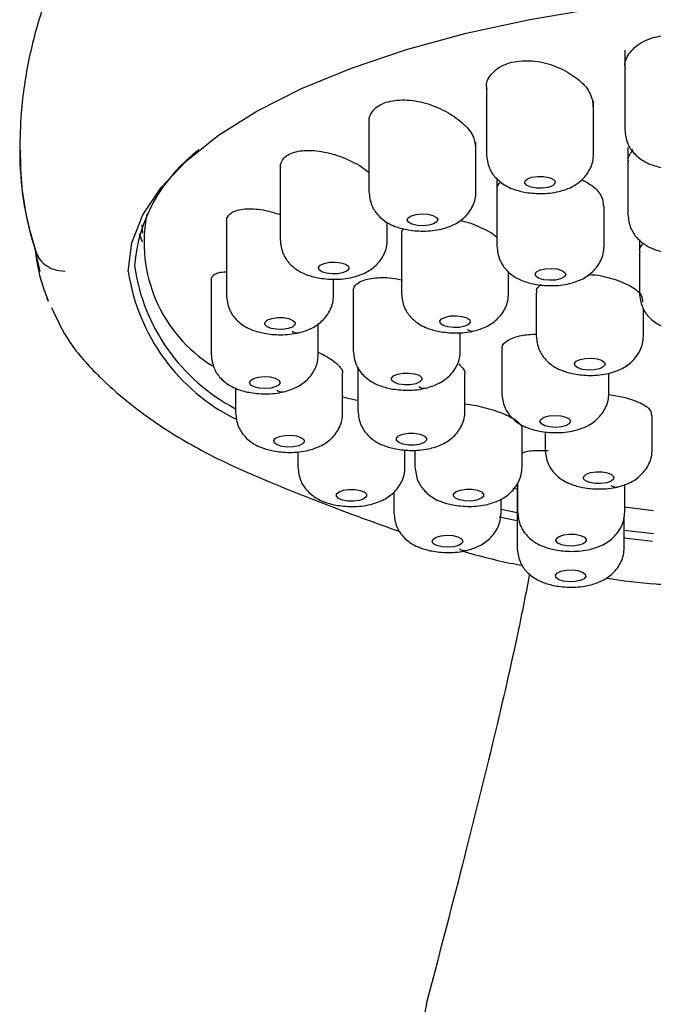
# Model space of a CAD drawing. Units: millimetres. Extents: x 21 to 745, y 43 to 783.
# Drawn here: x 373 to 394, y 426 to 459 of the extents above; entities that cross this region are included whole.
import ezdxf

# ---------------------------------------------------------------- set-up
doc = ezdxf.new("R2010")
doc.units = ezdxf.units.MM

msp = doc.modelspace()

# ---------------------------------------------------------------- linework, layer by layer
at = {"color": 7, "linetype": 'Continuous', "lineweight": 25}
for p, q in [((392.64, 457.624), (392.64, 457.069)), ((392.64, 457.023), (392.64, 455.023)), ((388.117, 456.364), (388.117, 454.227)), ((391.617, 454.227), (391.617, 455.961)), ((384.276, 455.256), (384.276, 453.001)), ((387.776, 453.001), (387.776, 454.613)), ((372.888, 454.36), (372.887, 454.331)), ((392.742, 454.443), (392.742, 453.997)), ((381.378, 453.772), (381.378, 451.428)), ((383.956, 453.867), (384.276, 453.635)), ((392.742, 453.953), (392.742, 452.256)), ((388.46, 453.43), (388.46, 453.071)), ((388.46, 453.031), (388.46, 451.22)), ((391.96, 451.22), (391.96, 452.537)), ((376.888, 451.642), (376.867, 451.917)), ((379.62, 452.014), (379.62, 449.616)), ((384.878, 451.428), (384.878, 451.99)), ((376.772, 451.639), (376.866, 451.363)), ((385.342, 451.57), (385.342, 449.675)), ((393.116, 451.433), (393.116, 451.067)), ((373.329, 451.259), (373.519, 450.392)), ((393.116, 451.028), (393.116, 449.689)), ((379.123, 450.102), (379.123, 447.688)), ((383.12, 449.616), (383.12, 450.141)), ((388.842, 449.675), (388.842, 450.391)), ((373.738, 449.533), (373.796, 449.424)), ((383.764, 449.744), (383.764, 447.807)), ((389.746, 449.697), (389.746, 448.29)), ((393.246, 448.29), (393.246, 449.184)), ((382.623, 447.688), (382.623, 448.696)), ((387.264, 447.807), (387.264, 448.394)), ((388.618, 447.851), (388.618, 446.42)), ((383.917, 447.265), (383.917, 445.84)), ((383.419, 445.775), (383.419, 447.084)), ((387.417, 445.84), (387.417, 447.048)), ((392.118, 446.42), (392.118, 447.067)), ((379.919, 446.581), (379.919, 445.775)), ((383.417, 446.301), (383.877, 446.187)), ((392.113, 446.377), (392.613, 446.289)), ((393.535, 444.58), (393.535, 445.689)), ((389.283, 444.012), (389.283, 445.265)), ((390.035, 445.155), (390.035, 444.58)), ((381.956, 444.5), (381.956, 444.008)), ((385.456, 444.008), (385.456, 444.563)), ((385.783, 444.556), (385.783, 444.012)), ((389.119, 443.465), (389.119, 441.374)), ((389.136, 443.487), (389.136, 442.544)), ((392.636, 442.544), (392.636, 443.438)), ((385.094, 443.191), (385.094, 442.507)), ((389.119, 443.282), (388.975, 443.311)), ((388.594, 442.507), (388.594, 442.962)), ((392.619, 442.713), (393.572, 442.59)), ((388.594, 442.635), (389.119, 442.525)), ((392.619, 441.374), (392.619, 442.396)), ((389.119, 442.253), (388.529, 442.376)), ((392.619, 441.949), (393.572, 441.835)), ((393.55, 441.573), (392.619, 441.682))]:
    msp.add_line(p, q, dxfattribs=at)
at = {"color": 7, "linetype": 'Continuous', "lineweight": 25, "flags": 128}
for points in [[(376.414, 450.397), (376.534, 451.324), (376.894, 452.241), (377.489, 453.14), (378.314, 454.01), (379.36, 454.843), (380.617, 455.631), (382.071, 456.365), (383.708, 457.038), (385.51, 457.642), (387.46, 458.173), (389.537, 458.623), (391.72, 458.989), (393.986, 459.267), (396.313, 459.454), (398.676, 459.548), (401.052, 459.548), (403.415, 459.454), (405.742, 459.267), (408.008, 458.989)], [(389.442, 453.204), (389.374, 453.275), (389.381, 453.351), (389.462, 453.421), (389.604, 453.473), (389.787, 453.499), (389.982, 453.497), (390.159, 453.465), (390.293, 453.409)], [(390.293, 453.409), (390.361, 453.338), (390.354, 453.262), (390.273, 453.192), (390.13, 453.14), (389.948, 453.114), (389.753, 453.116), (389.575, 453.148), (389.442, 453.204)], [(385.683, 451.938), (385.57, 452), (385.526, 452.074), (385.558, 452.15), (385.662, 452.214), (385.821, 452.258), (386.011, 452.276), (386.203, 452.263), (386.369, 452.223)], [(386.369, 452.223), (386.482, 452.161), (386.526, 452.086), (386.494, 452.011), (386.39, 451.946), (386.231, 451.902), (386.041, 451.885), (385.849, 451.898), (385.683, 451.938)], [(382.891, 450.336), (382.741, 450.384), (382.649, 450.451), (382.63, 450.527), (382.687, 450.6), (382.811, 450.659), (382.984, 450.695), (383.178, 450.702), (383.364, 450.68)], [(383.364, 450.68), (383.515, 450.631), (383.607, 450.564), (383.625, 450.488), (383.568, 450.415), (383.444, 450.356), (383.272, 450.321), (383.078, 450.313), (382.891, 450.336)], [(389.837, 450.17), (389.738, 450.235), (389.71, 450.311), (389.759, 450.385), (389.877, 450.446), (390.045, 450.484), (390.238, 450.495), (390.427, 450.476), (390.583, 450.43)], [(390.583, 450.43), (390.682, 450.364), (390.709, 450.289), (390.66, 450.215), (390.542, 450.154), (390.374, 450.115), (390.181, 450.105), (389.992, 450.124), (389.837, 450.17)], [(381.255, 448.505), (381.078, 448.537), (380.945, 448.593), (380.877, 448.664), (380.883, 448.74), (380.964, 448.81), (381.107, 448.861), (381.29, 448.888), (381.485, 448.886)], [(381.485, 448.886), (381.662, 448.854), (381.795, 448.798), (381.864, 448.727), (381.857, 448.651), (381.776, 448.581), (381.633, 448.529), (381.45, 448.503), (381.255, 448.505)], [(386.855, 448.583), (386.704, 448.631), (386.613, 448.698), (386.594, 448.774), (386.651, 448.847), (386.775, 448.906), (386.948, 448.942), (387.142, 448.949), (387.328, 448.927)], [(387.328, 448.927), (387.479, 448.878), (387.57, 448.811), (387.589, 448.735), (387.532, 448.662), (387.408, 448.603), (387.236, 448.568), (387.041, 448.56), (386.855, 448.583)], [(391.259, 447.198), (391.109, 447.246), (391.017, 447.313), (390.998, 447.389), (391.055, 447.462), (391.179, 447.521), (391.352, 447.557), (391.546, 447.564), (391.732, 447.542)], [(391.732, 447.542), (391.883, 447.493), (391.975, 447.426), (391.993, 447.35), (391.936, 447.277), (391.812, 447.218), (391.64, 447.183), (391.446, 447.175), (391.259, 447.198)], [(380.888, 446.572), (380.695, 446.584), (380.53, 446.625), (380.417, 446.687), (380.373, 446.761), (380.405, 446.836), (380.508, 446.901), (380.667, 446.945), (380.857, 446.962)], [(380.857, 446.962), (381.05, 446.95), (381.215, 446.909), (381.329, 446.847), (381.372, 446.773), (381.34, 446.698), (381.237, 446.633), (381.078, 446.589), (380.888, 446.572)], [(385.442, 446.693), (385.258, 446.718), (385.113, 446.769), (385.029, 446.838), (385.019, 446.914), (385.084, 446.986), (385.215, 447.043), (385.391, 447.075), (385.586, 447.079)], [(385.586, 447.079), (385.77, 447.054), (385.915, 447.003), (385.999, 446.934), (386.009, 446.858), (385.944, 446.786), (385.813, 446.73), (385.637, 446.697), (385.442, 446.693)], [(390.383, 445.304), (390.191, 445.317), (390.026, 445.357), (389.912, 445.419), (389.868, 445.493), (389.901, 445.569), (390.004, 445.633), (390.163, 445.677), (390.353, 445.695)], [(390.353, 445.695), (390.545, 445.682), (390.711, 445.642), (390.824, 445.58), (390.868, 445.505), (390.836, 445.43), (390.732, 445.365), (390.574, 445.321), (390.383, 445.304)], [(381.813, 444.667), (381.619, 444.66), (381.433, 444.682), (381.282, 444.731), (381.191, 444.798), (381.172, 444.874), (381.229, 444.947), (381.353, 445.006), (381.525, 445.041)], [(381.525, 445.041), (381.72, 445.049), (381.906, 445.026), (382.057, 444.978), (382.148, 444.911), (382.167, 444.835), (382.11, 444.762), (381.986, 444.703), (381.813, 444.667)], [(385.769, 444.728), (385.574, 444.727), (385.393, 444.756), (385.254, 444.809), (385.178, 444.88), (385.176, 444.956), (385.249, 445.027), (385.386, 445.081), (385.566, 445.111)], [(385.566, 445.111), (385.761, 445.111), (385.942, 445.083), (386.081, 445.029), (386.157, 444.959), (386.159, 444.883), (386.085, 444.812), (385.949, 444.758), (385.769, 444.728)], [(392.048, 443.493), (391.865, 443.467), (391.67, 443.469), (391.493, 443.501), (391.36, 443.557), (391.291, 443.628), (391.298, 443.704), (391.379, 443.774), (391.522, 443.826)], [(391.522, 443.826), (391.705, 443.852), (391.9, 443.85), (392.077, 443.818), (392.21, 443.762), (392.278, 443.691), (392.272, 443.615), (392.191, 443.545), (392.048, 443.493)], [(383.969, 442.921), (383.786, 442.894), (383.591, 442.897), (383.414, 442.929), (383.281, 442.984), (383.213, 443.056), (383.219, 443.132), (383.3, 443.201), (383.443, 443.253)], [(383.443, 443.253), (383.626, 443.28), (383.821, 443.277), (383.998, 443.246), (384.131, 443.19), (384.2, 443.119), (384.193, 443.042), (384.112, 442.973), (383.969, 442.921)], [(387.796, 442.926), (387.613, 442.899), (387.418, 442.902), (387.241, 442.933), (387.108, 442.989), (387.039, 443.06), (387.046, 443.137), (387.127, 443.206), (387.27, 443.258)], [(387.27, 443.258), (387.453, 443.285), (387.648, 443.282), (387.825, 443.25), (387.958, 443.195), (388.026, 443.123), (388.02, 443.047), (387.939, 442.978), (387.796, 442.926)], [(386.48, 441.72), (386.639, 441.764), (386.829, 441.782), (387.021, 441.769), (387.187, 441.729), (387.3, 441.666), (387.344, 441.592), (387.312, 441.517), (387.208, 441.452)], [(391.278, 441.503), (391.13, 441.453), (390.945, 441.43), (390.75, 441.436), (390.576, 441.47), (390.45, 441.528), (390.389, 441.601), (390.405, 441.677), (390.493, 441.745)], [(390.493, 441.745), (390.642, 441.794), (390.827, 441.818), (391.022, 441.812), (391.195, 441.777), (391.322, 441.719), (391.382, 441.647), (391.367, 441.571), (391.278, 441.503)], [(387.208, 441.452), (387.049, 441.408), (386.859, 441.391), (386.667, 441.404), (386.501, 441.444), (386.388, 441.506), (386.344, 441.58), (386.376, 441.655), (386.48, 441.72)], [(391.31, 440.361), (391.185, 440.302), (391.013, 440.267), (390.819, 440.259), (390.632, 440.282), (390.482, 440.33), (390.39, 440.398), (390.372, 440.473), (390.429, 440.546)], [(390.429, 440.546), (390.553, 440.605), (390.725, 440.641), (390.919, 440.648), (391.106, 440.626), (391.256, 440.577), (391.348, 440.51), (391.367, 440.434), (391.31, 440.361)]]:
    msp.add_lwpolyline(points, dxfattribs=at)
at = {"color": 7, "linetype": 'Continuous', "lineweight": 25}
for centre, radius, start, end in [((383.519, 454.355), 10.655, 179.9537, 198.0496), ((381.867, 450.129), 5.273, 126.608, 175.0819), ((381.682, 451.343), 4.754, 168.7671, 237.9827), ((382.849, 451.491), 6.301, 188.3053, 242.2753), ((382.8, 451.355), 6.458, 188.5345, 243.6701), ((387.662, 448.746), 0.299, 233.8013, 279.6858), ((381.941, 448.687), 0.299, 233.8013, 279.6858), ((386.085, 446.878), 0.299, 233.8013, 279.6858), ((381.444, 446.759), 0.299, 233.8013, 279.6858), ((392.356, 443.651), 0.299, 233.8013, 279.6858), ((387.415, 441.578), 0.299, 233.8013, 279.6858)]:
    msp.add_arc(centre, radius, start, end, dxfattribs=at)
for points, knots in [([(376.719, 464.366), (376.461, 464.07), (375.836, 463.35), (374.996, 462.074), (374.203, 460.58), (373.586, 459.012), (373.137, 457.341), (372.899, 455.777), (372.874, 454.759), (372.864, 454.351)], [0, 0, 0, 0, 0.109939, 0.266976, 0.421297, 0.573802, 0.725154, 0.889801, 1, 1, 1, 1]), ([(392.66, 457.023), (392.654, 457.055), (392.616, 457.244), (392.761, 457.501), (392.998, 457.754), (393.242, 457.912), (393.53, 458.028), (393.857, 458.097), (394.205, 458.116), (394.558, 458.081), (394.905, 458.002), (395.114, 457.912), (395.218, 457.867)], [0, 0, 0, 0, 0.038521, 0.229978, 0.326699, 0.422422, 0.518975, 0.614943, 0.710908, 0.807411, 0.903189, 1, 1, 1, 1]), ([(388.137, 456.363), (388.131, 456.392), (388.092, 456.575), (388.239, 456.812), (388.481, 457.035), (388.729, 457.164), (389.022, 457.249), (389.35, 457.284), (389.697, 457.269), (390.165, 457.189), (390.484, 457.046), (390.696, 456.951)], [0, 0, 0, 0, 0.03672, 0.228484, 0.325349, 0.42136, 0.517932, 0.614675, 0.710751, 0.807839, 1, 1, 1, 1]), ([(390.696, 456.951), (390.879, 456.834), (391.247, 456.598), (391.567, 456.167), (391.588, 455.894), (391.598, 455.772)], [0, 0, 0, 0, 0.355613, 0.711104, 1, 1, 1, 1]), ([(384.297, 455.252), (384.29, 455.282), (384.265, 455.385), (384.337, 455.539), (384.459, 455.713), (384.655, 455.85), (384.905, 455.945), (385.201, 455.996), (385.634, 455.999), (386.227, 455.893), (386.645, 455.689), (386.854, 455.587)], [0, 0, 0, 0, 0.03815, 0.134829, 0.230513, 0.326901, 0.423081, 0.519184, 0.616135, 0.808108, 1, 1, 1, 1]), ([(386.854, 455.587), (387.037, 455.466), (387.402, 455.223), (387.726, 454.804), (387.746, 454.55), (387.755, 454.437)], [0, 0, 0, 0, 0.357028, 0.713797, 1, 1, 1, 1]), ([(392.64, 455.023), (392.659, 454.868), (392.692, 454.596), (392.928, 454.239), (393.215, 454.01), (393.516, 453.871), (393.819, 453.787), (394.136, 453.743), (394.421, 453.73), (394.729, 453.743), (394.914, 453.78), (395.011, 453.8)], [0, 0, 0, 0, 0.152303, 0.267089, 0.405362, 0.501022, 0.633472, 0.712939, 0.8007, 0.896471, 1, 1, 1, 1]), ([(372.88, 454.331), (372.887, 453.933), (372.901, 453.133), (373.097, 452.034), (373.3, 451.347), (373.388, 451.048)], [0, 0, 0, 0, 0.3584464, 0.7207458, 1, 1, 1, 1]), ([(381.386, 453.77), (381.384, 453.799), (381.378, 453.893), (381.441, 454.03), (381.574, 454.172), (381.773, 454.275), (382.026, 454.336), (382.321, 454.354), (382.75, 454.32), (383.333, 454.182), (383.748, 453.972), (383.956, 453.867)], [0, 0, 0, 0, 0.042517, 0.138542, 0.23402, 0.329615, 0.425778, 0.521342, 0.61794, 0.809041, 1, 1, 1, 1]), ([(392.765, 453.952), (392.758, 453.984), (392.722, 454.134), (392.831, 454.268), (392.918, 454.374)], [0, 0, 0, 0, 0.206934, 1, 1, 1, 1]), ([(388.117, 454.227), (388.136, 454.072), (388.169, 453.8), (388.406, 453.444), (388.693, 453.214), (388.994, 453.076), (389.297, 452.991), (389.614, 452.947), (389.898, 452.934), (390.206, 452.948), (390.392, 452.985), (390.489, 453.004)], [0, 0, 0, 0, 0.152303, 0.267089, 0.405362, 0.501022, 0.633472, 0.712939, 0.8007, 0.896471, 1, 1, 1, 1]), ([(390.489, 453.004), (390.621, 453.043), (390.9, 453.127), (391.268, 453.382), (391.495, 453.687), (391.601, 453.982), (391.612, 454.145), (391.617, 454.227)], [0, 0, 0, 0, 0.218264, 0.460228, 0.722585, 0.860051, 1, 1, 1, 1]), ([(391.24, 453.389), (391.352, 453.328), (391.646, 453.168), (391.913, 452.857), (391.929, 452.636), (391.936, 452.539)], [0, 0, 0, 0, 0.256669, 0.675535, 1, 1, 1, 1]), ([(384.276, 453.001), (384.295, 452.846), (384.328, 452.574), (384.564, 452.218), (384.852, 451.988), (385.153, 451.849), (385.455, 451.765), (385.772, 451.721), (386.057, 451.708), (386.365, 451.722), (386.551, 451.759), (386.647, 451.778)], [0, 0, 0, 0, 0.152303, 0.267089, 0.405362, 0.501022, 0.633472, 0.712939, 0.8007, 0.896471, 1, 1, 1, 1]), ([(386.647, 451.778), (386.78, 451.817), (387.059, 451.901), (387.427, 452.156), (387.654, 452.461), (387.76, 452.756), (387.771, 452.919), (387.776, 453.001)], [0, 0, 0, 0, 0.218264, 0.460228, 0.722585, 0.860051, 1, 1, 1, 1]), ([(388.483, 453.029), (388.475, 453.059), (388.445, 453.163), (388.523, 453.249), (388.578, 453.311)], [0, 0, 0, 0, 0.283555, 1, 1, 1, 1]), ([(379.629, 452.012), (379.627, 452.04), (379.622, 452.124), (379.691, 452.239), (379.829, 452.346), (380.031, 452.416), (380.367, 452.455), (380.83, 452.423), (381.216, 452.303), (381.378, 452.252)], [0, 0, 0, 0, 0.063934, 0.18965, 0.315664, 0.44107, 0.567817, 0.81904, 1, 1, 1, 1]), ([(387.247, 452.059), (387.256, 452.058), (387.491, 452.024), (387.71, 451.928), (387.92, 451.835)], [0, 0, 0, 0, 0.040081, 1, 1, 1, 1]), ([(392.742, 452.256), (392.761, 452.101), (392.794, 451.829), (393.03, 451.472), (393.318, 451.242), (393.619, 451.104), (393.921, 451.02), (394.238, 450.976), (394.523, 450.962), (394.831, 450.976), (395.017, 451.013), (395.113, 451.032)], [0, 0, 0, 0, 0.152303, 0.267089, 0.405362, 0.501022, 0.633472, 0.712939, 0.8007, 0.896471, 1, 1, 1, 1]), ([(385.366, 451.566), (385.358, 451.595), (385.334, 451.677), (385.379, 451.746), (385.409, 451.79)], [0, 0, 0, 0, 0.347153, 1, 1, 1, 1]), ([(387.92, 451.835), (388.125, 451.74), (388.342, 451.64), (388.454, 451.516), (388.46, 451.51)], [0, 0, 0, 0, 0.946137, 1, 1, 1, 1]), ([(381.378, 451.428), (381.397, 451.273), (381.43, 451.001), (381.666, 450.645), (381.953, 450.415), (382.254, 450.277), (382.557, 450.193), (382.874, 450.148), (383.159, 450.135), (383.466, 450.149), (383.652, 450.186), (383.749, 450.205)], [0, 0, 0, 0, 0.152303, 0.267089, 0.405362, 0.501022, 0.633472, 0.712939, 0.8007, 0.896471, 1, 1, 1, 1]), ([(383.749, 450.205), (383.881, 450.245), (384.161, 450.328), (384.529, 450.583), (384.755, 450.888), (384.862, 451.184), (384.872, 451.346), (384.878, 451.428)], [0, 0, 0, 0, 0.218264, 0.460228, 0.722585, 0.860051, 1, 1, 1, 1]), ([(388.46, 451.221), (388.479, 451.065), (388.512, 450.794), (388.748, 450.437), (389.035, 450.207), (389.336, 450.069), (389.639, 449.985), (389.956, 449.941), (390.241, 449.927), (390.548, 449.941), (390.734, 449.978), (390.831, 449.997)], [0, 0, 0, 0, 0.152303, 0.267089, 0.405362, 0.501022, 0.633472, 0.712939, 0.8007, 0.896471, 1, 1, 1, 1]), ([(390.831, 449.997), (390.963, 450.037), (391.243, 450.121), (391.611, 450.375), (391.837, 450.681), (391.943, 450.976), (391.954, 451.138), (391.96, 451.22)], [0, 0, 0, 0, 0.218264, 0.460228, 0.722585, 0.860051, 1, 1, 1, 1]), ([(393.14, 451.028), (393.132, 451.055), (393.102, 451.15), (393.185, 451.234), (393.243, 451.294)], [0, 0, 0, 0, 0.291523, 1, 1, 1, 1]), ([(373.804, 449.437), (373.729, 449.627), (373.518, 450.16), (373.439, 450.701), (373.388, 451.048)], [0, 0, 0, 0, 0.357774, 1, 1, 1, 1]), ([(373.388, 451.047), (373.419, 450.973), (373.486, 450.813), (373.686, 450.605), (373.979, 450.436), (374.219, 450.414), (374.346, 450.403)], [0, 0, 0, 0, 0.2029317, 0.437303, 0.7030272, 1, 1, 1, 1]), ([(379.131, 450.099), (379.13, 450.125), (379.127, 450.196), (379.202, 450.283), (379.343, 450.37), (379.522, 450.378), (379.62, 450.382)], [0, 0, 0, 0, 0.1520914, 0.4165688, 0.6834669, 1, 1, 1, 1]), ([(383.773, 449.742), (383.771, 449.768), (383.767, 449.843), (383.834, 449.95), (384.013, 450.092), (384.395, 450.194), (384.911, 450.208), (385.256, 450.139), (385.373, 450.116)], [0, 0, 0, 0, 0.068823, 0.201344, 0.334173, 0.598511, 0.863072, 1, 1, 1, 1]), ([(391.451, 450.293), (391.526, 450.291), (391.827, 450.28), (392.111, 450.197), (392.324, 450.134)], [0, 0, 0, 0, 0.24654, 1, 1, 1, 1]), ([(392.324, 450.134), (392.511, 450.061), (392.885, 449.915), (393.204, 449.642), (393.216, 449.47), (393.22, 449.396)], [0, 0, 0, 0, 0.363574, 0.727339, 1, 1, 1, 1]), ([(389.771, 449.696), (389.763, 449.722), (389.73, 449.822), (389.825, 449.904), (389.895, 449.964)], [0, 0, 0, 0, 0.261861, 1, 1, 1, 1]), ([(379.62, 449.616), (379.639, 449.461), (379.672, 449.189), (379.908, 448.833), (380.196, 448.603), (380.497, 448.464), (380.799, 448.38), (381.116, 448.336), (381.401, 448.323), (381.709, 448.337), (381.895, 448.374), (381.991, 448.393)], [0, 0, 0, 0, 0.152303, 0.267089, 0.405362, 0.501022, 0.633472, 0.712939, 0.8007, 0.896471, 1, 1, 1, 1]), ([(381.991, 448.393), (382.124, 448.432), (382.403, 448.516), (382.771, 448.771), (382.998, 449.076), (383.104, 449.371), (383.115, 449.534), (383.12, 449.616)], [0, 0, 0, 0, 0.218264, 0.460228, 0.722585, 0.860051, 1, 1, 1, 1]), ([(385.342, 449.675), (385.361, 449.52), (385.394, 449.248), (385.63, 448.892), (385.917, 448.662), (386.218, 448.524), (386.521, 448.44), (386.838, 448.396), (387.123, 448.382), (387.43, 448.396), (387.616, 448.433), (387.713, 448.452)], [0, 0, 0, 0, 0.152303, 0.267089, 0.405362, 0.501022, 0.633472, 0.712939, 0.8007, 0.896471, 1, 1, 1, 1]), ([(387.713, 448.452), (387.845, 448.492), (388.124, 448.575), (388.493, 448.83), (388.719, 449.135), (388.825, 449.431), (388.836, 449.593), (388.842, 449.675)], [0, 0, 0, 0, 0.218264, 0.460228, 0.722585, 0.860051, 1, 1, 1, 1]), ([(393.116, 449.69), (393.135, 449.535), (393.168, 449.263), (393.404, 448.906), (393.691, 448.676), (393.992, 448.538), (394.295, 448.454), (394.612, 448.41), (394.897, 448.396), (395.204, 448.41), (395.39, 448.447), (395.487, 448.466)], [0, 0, 0, 0, 0.152303, 0.267089, 0.405362, 0.501022, 0.633472, 0.712939, 0.8007, 0.896471, 1, 1, 1, 1]), ([(373.906, 449.217), (374.081, 448.835), (374.439, 448.055), (375.362, 447.039), (376.318, 446.182), (377.168, 445.545), (377.975, 445.018), (378.833, 444.529), (379.865, 444.022), (381.063, 443.502), (382.373, 442.981), (383.779, 442.44), (384.769, 442.087), (385.288, 441.901)], [0, 0, 0, 0, 0.12332, 0.252015, 0.350006, 0.431837, 0.494233, 0.56393, 0.640829, 0.725014, 0.814374, 0.902508, 1, 1, 1, 1]), ([(388.644, 447.849), (388.636, 447.872), (388.599, 447.987), (388.804, 448.159), (389.196, 448.317), (389.576, 448.34), (389.745, 448.351)], [0, 0, 0, 0, 0.083911, 0.411415, 0.739188, 1, 1, 1, 1]), ([(389.746, 448.29), (389.765, 448.135), (389.798, 447.863), (390.034, 447.507), (390.321, 447.277), (390.622, 447.139), (390.925, 447.055), (391.242, 447.01), (391.527, 446.997), (391.834, 447.011), (392.02, 447.048), (392.117, 447.067)], [0, 0, 0, 0, 0.152303, 0.267089, 0.405362, 0.501022, 0.633472, 0.712939, 0.8007, 0.896471, 1, 1, 1, 1]), ([(392.117, 447.067), (392.249, 447.107), (392.529, 447.19), (392.897, 447.445), (393.123, 447.75), (393.23, 448.046), (393.24, 448.208), (393.246, 448.29)], [0, 0, 0, 0, 0.218264, 0.460228, 0.722585, 0.860051, 1, 1, 1, 1]), ([(379.123, 447.688), (379.142, 447.533), (379.175, 447.261), (379.411, 446.904), (379.698, 446.674), (379.999, 446.536), (380.302, 446.452), (380.619, 446.408), (380.904, 446.394), (381.211, 446.408), (381.397, 446.445), (381.494, 446.465)], [0, 0, 0, 0, 0.152303, 0.267089, 0.405362, 0.501022, 0.633472, 0.712939, 0.8007, 0.896471, 1, 1, 1, 1]), ([(381.494, 446.465), (381.626, 446.504), (381.906, 446.588), (382.274, 446.843), (382.5, 447.148), (382.606, 447.443), (382.617, 447.605), (382.623, 447.687)], [0, 0, 0, 0, 0.218264, 0.460228, 0.722585, 0.860051, 1, 1, 1, 1]), ([(382.623, 447.759), (382.677, 447.732), (382.83, 447.658), (383.037, 447.531), (383.234, 447.384), (383.36, 447.247), (383.422, 447.145), (383.414, 447.099), (383.411, 447.086)], [0, 0, 0, 0, 0.1139561, 0.3161163, 0.5188871, 0.7208758, 0.9232276, 1, 1, 1, 1]), ([(383.764, 447.807), (383.783, 447.652), (383.816, 447.38), (384.052, 447.023), (384.34, 446.793), (384.641, 446.655), (384.944, 446.571), (385.26, 446.527), (385.545, 446.513), (385.853, 446.527), (386.039, 446.564), (386.135, 446.584)], [0, 0, 0, 0, 0.152303, 0.267089, 0.405362, 0.501022, 0.633472, 0.712939, 0.8007, 0.896471, 1, 1, 1, 1]), ([(386.135, 446.584), (386.268, 446.623), (386.547, 446.707), (386.915, 446.962), (387.142, 447.267), (387.248, 447.562), (387.259, 447.725), (387.264, 447.806)], [0, 0, 0, 0, 0.218264, 0.460228, 0.722585, 0.860051, 1, 1, 1, 1]), ([(387.215, 447.374), (387.262, 447.328), (387.357, 447.236), (387.418, 447.125), (387.411, 447.068), (387.409, 447.05)], [0, 0, 0, 0, 0.408094, 0.817065, 1, 1, 1, 1]), ([(388.618, 446.42), (388.637, 446.265), (388.67, 445.993), (388.907, 445.637), (389.194, 445.407), (389.495, 445.268), (389.798, 445.184), (390.114, 445.14), (390.399, 445.127), (390.707, 445.141), (390.893, 445.178), (390.989, 445.197)], [0, 0, 0, 0, 0.1523028, 0.2670888, 0.4053617, 0.5010217, 0.6334716, 0.7129388, 0.8007005, 0.896471, 1, 1, 1, 1]), ([(390.989, 445.197), (391.122, 445.236), (391.401, 445.32), (391.769, 445.575), (391.996, 445.88), (392.102, 446.175), (392.113, 446.338), (392.118, 446.42)], [0, 0, 0, 0, 0.2182644, 0.4602283, 0.7225847, 0.8600508, 1, 1, 1, 1]), ([(392.613, 446.289), (392.801, 446.231), (393.177, 446.114), (393.495, 445.89), (393.505, 445.75), (393.509, 445.69)], [0, 0, 0, 0, 0.364804, 0.729885, 1, 1, 1, 1]), ([(387.417, 446.072), (387.514, 446.06), (387.837, 446.017), (388.146, 445.926), (388.361, 445.862)], [0, 0, 0, 0, 0.300338, 1, 1, 1, 1]), ([(379.919, 445.775), (379.938, 445.62), (379.972, 445.348), (380.208, 444.991), (380.495, 444.762), (380.796, 444.623), (381.099, 444.539), (381.416, 444.495), (381.701, 444.482), (382.008, 444.495), (382.194, 444.532), (382.291, 444.552)], [0, 0, 0, 0, 0.152303, 0.267089, 0.405362, 0.501022, 0.633472, 0.712939, 0.8007, 0.896471, 1, 1, 1, 1]), ([(382.291, 444.552), (382.423, 444.591), (382.702, 444.675), (383.07, 444.93), (383.297, 445.235), (383.403, 445.53), (383.414, 445.693), (383.419, 445.775)], [0, 0, 0, 0, 0.218264, 0.460228, 0.722585, 0.860051, 1, 1, 1, 1]), ([(383.917, 445.84), (383.936, 445.685), (383.97, 445.413), (384.206, 445.057), (384.493, 444.827), (384.794, 444.689), (385.097, 444.604), (385.414, 444.56), (385.698, 444.547), (386.006, 444.561), (386.192, 444.598), (386.289, 444.617)], [0, 0, 0, 0, 0.152303, 0.267089, 0.405362, 0.501022, 0.633472, 0.712939, 0.8007, 0.896471, 1, 1, 1, 1]), ([(386.289, 444.617), (386.421, 444.656), (386.7, 444.74), (387.068, 444.995), (387.295, 445.3), (387.401, 445.595), (387.412, 445.758), (387.417, 445.84)], [0, 0, 0, 0, 0.218264, 0.460228, 0.722585, 0.860051, 1, 1, 1, 1]), ([(388.361, 445.862), (388.46, 445.828), (388.657, 445.76), (388.901, 445.647), (389.094, 445.531), (389.221, 445.417), (389.284, 445.326), (389.277, 445.28), (389.275, 445.266)], [0, 0, 0, 0, 0.183844, 0.367862, 0.552459, 0.73608, 0.919775, 1, 1, 1, 1]), ([(389.283, 444.454), (389.302, 444.467), (389.38, 444.52), (389.684, 444.558), (390.012, 444.552), (390.135, 444.55)], [0, 0, 0, 0, 0.167017, 0.688435, 1, 1, 1, 1]), ([(390.035, 444.58), (390.054, 444.425), (390.087, 444.153), (390.323, 443.797), (390.61, 443.567), (390.912, 443.429), (391.214, 443.344), (391.531, 443.3), (391.816, 443.287), (392.124, 443.301), (392.31, 443.338), (392.406, 443.357)], [0, 0, 0, 0, 0.152303, 0.267089, 0.405362, 0.501022, 0.633472, 0.712939, 0.8007, 0.896471, 1, 1, 1, 1]), ([(392.406, 443.357), (392.539, 443.396), (392.818, 443.48), (393.186, 443.735), (393.413, 444.04), (393.519, 444.335), (393.53, 444.498), (393.535, 444.58)], [0, 0, 0, 0, 0.218264, 0.460228, 0.722585, 0.860051, 1, 1, 1, 1]), ([(381.956, 444.008), (381.975, 443.853), (382.008, 443.581), (382.245, 443.224), (382.532, 442.994), (382.833, 442.856), (383.136, 442.772), (383.452, 442.728), (383.737, 442.715), (384.045, 442.728), (384.231, 442.765), (384.327, 442.785)], [0, 0, 0, 0, 0.1523028, 0.2670888, 0.4053617, 0.5010217, 0.6334716, 0.7129388, 0.8007005, 0.896471, 1, 1, 1, 1]), ([(384.327, 442.785), (384.46, 442.824), (384.739, 442.908), (385.107, 443.163), (385.334, 443.468), (385.44, 443.763), (385.451, 443.926), (385.456, 444.007)], [0, 0, 0, 0, 0.218264, 0.460228, 0.722585, 0.860051, 1, 1, 1, 1]), ([(385.783, 444.012), (385.802, 443.857), (385.835, 443.585), (386.071, 443.229), (386.358, 442.999), (386.66, 442.861), (386.962, 442.777), (387.279, 442.733), (387.564, 442.719), (387.872, 442.733), (388.058, 442.77), (388.154, 442.789)], [0, 0, 0, 0, 0.152303, 0.267089, 0.405362, 0.501022, 0.633472, 0.712939, 0.8007, 0.896471, 1, 1, 1, 1]), ([(388.154, 442.789), (388.287, 442.829), (388.566, 442.912), (388.934, 443.167), (389.161, 443.472), (389.267, 443.768), (389.278, 443.93), (389.283, 444.012)], [0, 0, 0, 0, 0.218264, 0.460228, 0.722585, 0.860051, 1, 1, 1, 1]), ([(385.094, 442.507), (385.113, 442.352), (385.146, 442.08), (385.382, 441.723), (385.669, 441.494), (385.971, 441.355), (386.273, 441.271), (386.59, 441.227), (386.875, 441.214), (387.183, 441.227), (387.369, 441.264), (387.465, 441.284)], [0, 0, 0, 0, 0.152303, 0.267089, 0.405362, 0.501022, 0.633472, 0.712939, 0.8007, 0.896471, 1, 1, 1, 1]), ([(387.465, 441.284), (387.598, 441.323), (387.877, 441.407), (388.245, 441.662), (388.472, 441.967), (388.578, 442.262), (388.589, 442.425), (388.594, 442.507)], [0, 0, 0, 0, 0.2182644, 0.4602283, 0.7225847, 0.8600508, 1, 1, 1, 1]), ([(389.136, 442.544), (389.155, 442.389), (389.188, 442.117), (389.424, 441.761), (389.711, 441.531), (390.012, 441.393), (390.315, 441.309), (390.632, 441.265), (390.917, 441.251), (391.224, 441.265), (391.41, 441.302), (391.507, 441.321)], [0, 0, 0, 0, 0.152303, 0.267089, 0.405362, 0.501022, 0.633472, 0.712939, 0.8007, 0.896471, 1, 1, 1, 1]), ([(391.507, 441.321), (391.639, 441.361), (391.919, 441.444), (392.287, 441.699), (392.513, 442.004), (392.62, 442.3), (392.63, 442.462), (392.636, 442.544)], [0, 0, 0, 0, 0.218264, 0.460228, 0.722585, 0.860051, 1, 1, 1, 1]), ([(387.344, 441.263), (387.842, 441.121), (388.463, 440.945), (389.157, 440.823), (389.294, 440.799)], [0, 0, 0, 0, 0.802311, 1, 1, 1, 1]), ([(389.119, 441.375), (389.138, 441.219), (389.171, 440.947), (389.407, 440.591), (389.695, 440.361), (389.996, 440.223), (390.299, 440.139), (390.615, 440.095), (390.9, 440.081), (391.208, 440.095), (391.394, 440.132), (391.49, 440.151)], [0, 0, 0, 0, 0.1523028, 0.2670888, 0.4053617, 0.5010217, 0.6334716, 0.7129388, 0.8007005, 0.896471, 1, 1, 1, 1]), ([(391.49, 440.151), (391.623, 440.191), (391.902, 440.275), (392.27, 440.529), (392.497, 440.835), (392.603, 441.13), (392.614, 441.292), (392.619, 441.374)], [0, 0, 0, 0, 0.218264, 0.460228, 0.722585, 0.860051, 1, 1, 1, 1]), ([(389.529, 440.522), (389.404, 439.885), (389.071, 438.184), (388.33, 434.996), (387.318, 430.934), (386.551, 427.997), (386.152, 426.474)], [0, 0, 0, 0, 0.146556, 0.391205, 0.684209, 1, 1, 1, 1]), ([(392.015, 440.382), (392.558, 440.305), (393.173, 440.218), (393.814, 440.183), (393.889, 440.179)], [0, 0, 0, 0, 0.883073, 1, 1, 1, 1]), ([(386.154, 426.478), (386.071, 426.042), (385.917, 425.23), (386.043, 424.097), (386.326, 423.122), (386.894, 421.932), (387.999, 420.505), (389.934, 418.992), (392.354, 417.787), (394.704, 417.072), (396.873, 416.671), (399.007, 416.467), (401.118, 416.499), (403.021, 416.699), (404.017, 416.897), (404.536, 417.001)], [0, 0, 0, 0, 0.0716349, 0.1333872, 0.1856736, 0.2359971, 0.340311, 0.449338, 0.5603958, 0.6643613, 0.7224291, 0.7978889, 0.8900615, 0.9427805, 1, 1, 1, 1])]:
    msp.add_open_spline(points, degree=3, knots=knots, dxfattribs=at)

doc.saveas('drawing.dxf')
